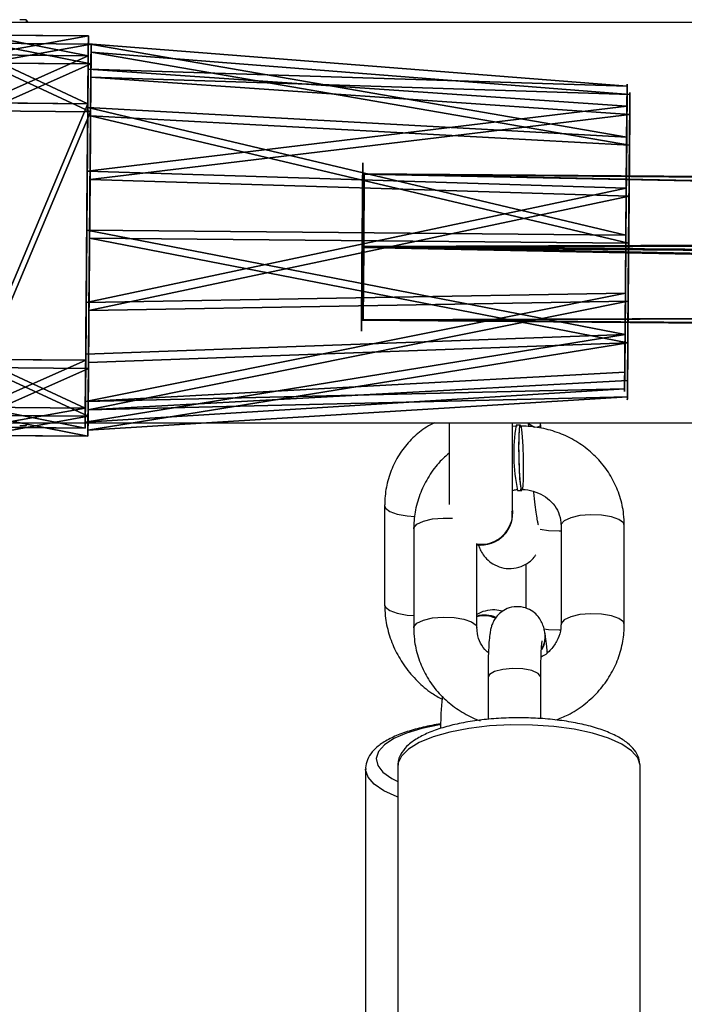
# Model space of a CAD drawing. Units: centimetres. Extents: x -316 to 633, y -300 to 883.
# Drawn here: x -32 to -26, y 120 to 129 of the extents above; entities that cross this region are included whole.
import ezdxf

# ---------------------------------------------------------------- set-up
doc = ezdxf.new("R2010")
doc.units = ezdxf.units.CM
doc.header["$LTSCALE"] = 2.54
doc.layers.get('0').update_dxf_attribs({"true_color": 0xff5454})
doc.layers.add('VP-EQ', color=7, linetype='Continuous', true_color=0x8a3492)

# ---------------------------------------------------------------- blocks, each defined once
blk = doc.blocks.new('Grupuj_287')
at = {"color": 0}
for p, q in [((0.691, 12, 0.4), (3.309, 12, 0.4)), ((0.691, 12, -0.6), (3.309, 12, -0.6)), ((0.691, 12, -0.6), (0.691, 12, 0.4)), ((0.691, 12, 0.4), (3.309, 12, 0.4)), ((0.691, 12, -0.6), (3.309, 12, -0.6)), ((0.691, 12, -0.6), (0.691, 12, 0.4)), ((3.309, 12, -0.6), (3.309, 12, 0.4)), ((3.309, 12, -0.6), (3.309, 12, 0.4)), ((0.203, 11.797, -0.6), (0.203, 11.797, 0.4)), ((0.203, 11.797, -0.6), (0.203, 11.797, 0.4)), ((3.798, 11.797, -0.6), (3.798, 11.797, 0.4)), ((3.798, 11.797, -0.6), (3.798, 11.797, 0.4)), ((0, 0.691, 0.4), (0, 11.309, 0.4)), ((0, 11.309, -0.6), (0, 11.309, 0.4)), ((0, 0.691, -0.6), (0, 11.309, -0.6)), ((0, 0.691, 0.4), (0, 11.309, 0.4)), ((0, 0.691, -0.6), (0, 11.309, -0.6)), ((0, 11.309, -0.6), (0, 11.309, 0.4)), ((4, 11.309, 0.4), (4, 0.691, 0.4)), ((4, 11.309, -0.6), (4, 0.691, -0.6)), ((4, 11.309, -0.6), (4, 11.309, 0.4)), ((4, 11.309, 0.4), (4, 0.691, 0.4)), ((4, 11.309, -0.6), (4, 0.691, -0.6)), ((4, 11.309, -0.6), (4, 11.309, 0.4)), ((0, 0.691, -0.6), (0, 0.691, 0.4)), ((0, 0.691, -0.6), (0, 0.691, 0.4)), ((4, 0.691, -0.6), (4, 0.691, 0.4)), ((4, 0.691, -0.6), (4, 0.691, 0.4)), ((0.203, 0.203, -0.6), (0.203, 0.203, 0.4)), ((0.203, 0.203, -0.6), (0.203, 0.203, 0.4)), ((3.798, 0.203, -0.6), (3.798, 0.203, 0.4)), ((3.798, 0.203, -0.6), (3.798, 0.203, 0.4)), ((0.691, 0, -0.6), (0.691, 0, 0.4)), ((3.309, 0, -0.6), (0.691, 0, -0.6)), ((0.691, 0, 0.4), (3.309, 0, 0.4)), ((0.691, 0, 0.4), (3.309, 0, 0.4)), ((0.691, 0, -0.6), (0.691, 0, 0.4)), ((3.309, 0, -0.6), (0.691, 0, -0.6)), ((3.309, 0, -0.6), (3.309, 0, 0.4)), ((3.309, 0, -0.6), (3.309, 0, 0.4))]:
    blk.add_line(p, q, dxfattribs=at)
for centre, start, end in [((0.691, 11.309, 0.4), 90, 180), ((0.691, 11.309, -0.6), 90, 180), ((0.691, 11.309, -0.6), 90, 180), ((0.691, 11.309, 0.4), 90, 180), ((0.691, 11.309, -0.6), 90, 180), ((0.691, 11.309, 0.4), 90, 180), ((3.309, 0.691, 0.4), 270, 360), ((3.309, 0.691, -0.6), 270, 0), ((3.309, 0.691, 0.4), 270, 360), ((3.309, 0.691, -0.6), 270, 0), ((3.309, 0.691, 0.4), 270, 360), ((3.309, 0.691, -0.6), 270, 0)]:
    blk.add_arc(centre, 0.691, start, end, dxfattribs=at)
at = {"color": 0, "extrusion": (5.77454e-13, 0, -1)}
for centre in [(-3.309, 11.309, -0.4), (-3.309, 11.309, 0.6), (-3.309, 11.309, 0.6), (-3.309, 11.309, -0.4), (-3.309, 11.309, 0.6), (-3.309, 11.309, -0.4)]:
    blk.add_arc(centre, 0.691, 90, 180, dxfattribs=at)
at = {"color": 0, "extrusion": (7.10152e-14, -1.56605e-13, -1)}
for centre in [(-0.691, 0.691, -0.4), (-0.691, 0.691, 0.6), (-0.691, 0.691, -0.4), (-0.691, 0.691, 0.6), (-0.691, 0.691, -0.4), (-0.691, 0.691, 0.6)]:
    blk.add_arc(centre, 0.691, 270, 0, dxfattribs=at)
at = {"color": 0}
mesh = blk.add_polyface(dxfattribs=at)
corners = [(0, 0.691, 0.4), (0.203, 11.797, 0.4), (0, 11.309, 0.4), (0.203, 0.203, 0.4), (0.691, 12, 0.4), (0.691, 0, 0.4), (3.309, 12, 0.4), (3.309, 0, 0.4), (3.798, 11.797, 0.4), (3.798, 0.203, 0.4), (4, 11.309, 0.4), (4, 0.691, 0.4)]
mesh.append_faces([[corners[k] for k in face] for face in [(0, 1, 2), (10, 9, 11)]], dxfattribs={"vtx0": -1, "color": 0})
mesh.append_faces([[corners[k] for k in face] for face in [(1, 3, 4), (4, 5, 6), (6, 7, 8), (8, 9, 10)]], dxfattribs={"vtx0": -1, "vtx1": -1, "color": 0})
mesh.append_faces([[corners[k] for k in face] for face in [(1, 0, 3), (4, 3, 5), (6, 5, 7), (8, 7, 9)]], dxfattribs={"vtx0": -1, "vtx2": -1, "color": 0})
mesh = blk.add_polyface(dxfattribs=at)
corners = [(0.203, 11.797, -0.6), (0, 0.691, -0.6), (0, 11.309, -0.6), (0.203, 0.203, -0.6), (0.691, 12, -0.6), (0.691, 0, -0.6), (3.309, 12, -0.6), (3.309, 0, -0.6), (3.798, 11.797, -0.6), (3.798, 0.203, -0.6), (4, 11.309, -0.6), (4, 0.691, -0.6)]
mesh.append_faces([[corners[k] for k in face] for face in [(0, 1, 2), (9, 10, 11)]], dxfattribs={"vtx0": -1, "color": 0})
mesh.append_faces([[corners[k] for k in face] for face in [(1, 0, 3), (3, 4, 5), (5, 6, 7), (7, 8, 9)]], dxfattribs={"vtx0": -1, "vtx1": -1, "color": 0})
mesh.append_faces([[corners[k] for k in face] for face in [(3, 0, 4), (5, 4, 6), (7, 6, 8), (9, 8, 10)]], dxfattribs={"vtx0": -1, "vtx2": -1, "color": 0})
mesh = blk.add_polyface(dxfattribs=at)
corners = [(0.203, 11.797, -0.6), (0.691, 12, 0.4), (0.691, 12, -0.6), (0.203, 11.797, 0.4)]
mesh.append_faces([[corners[k] for k in face] for face in [(0, 1, 2), (1, 0, 3)]], dxfattribs={"vtx0": -1, "color": 0})
mesh = blk.add_polyface(dxfattribs=at)
corners = [(0.691, 12, 0.4), (3.309, 12, -0.6), (0.691, 12, -0.6), (3.309, 12, 0.4)]
mesh.append_faces([[corners[k] for k in face] for face in [(0, 1, 2), (1, 0, 3)]], dxfattribs={"vtx0": -1, "color": 0})
mesh = blk.add_polyface(dxfattribs=at)
corners = [(3.309, 12, 0.4), (3.798, 11.797, -0.6), (3.309, 12, -0.6), (3.798, 11.797, 0.4)]
mesh.append_faces([[corners[k] for k in face] for face in [(0, 1, 2), (1, 0, 3)]], dxfattribs={"vtx0": -1, "color": 0})
mesh = blk.add_polyface(dxfattribs=at)
corners = [(0, 11.309, 0.4), (0.203, 11.797, -0.6), (0, 11.309, -0.6), (0.203, 11.797, 0.4)]
mesh.append_faces([[corners[k] for k in face] for face in [(0, 1, 2), (1, 0, 3)]], dxfattribs={"vtx0": -1, "color": 0})
mesh = blk.add_polyface(dxfattribs=at)
corners = [(3.798, 11.797, -0.6), (4, 11.309, 0.4), (4, 11.309, -0.6), (3.798, 11.797, 0.4)]
mesh.append_faces([[corners[k] for k in face] for face in [(0, 1, 2), (1, 0, 3)]], dxfattribs={"vtx0": -1, "color": 0})
mesh = blk.add_polyface(dxfattribs=at)
corners = [(0, 0.691, 0.4), (0, 11.309, -0.6), (0, 0.691, -0.6), (0, 11.309, 0.4)]
mesh.append_faces([[corners[k] for k in face] for face in [(0, 1, 2), (1, 0, 3)]], dxfattribs={"vtx0": -1, "color": 0})
mesh = blk.add_polyface(dxfattribs=at)
corners = [(4, 11.309, -0.6), (4, 0.691, 0.4), (4, 0.691, -0.6), (4, 11.309, 0.4)]
mesh.append_faces([[corners[k] for k in face] for face in [(0, 1, 2), (1, 0, 3)]], dxfattribs={"vtx0": -1, "color": 0})
mesh = blk.add_polyface(dxfattribs=at)
corners = [(0.203, 0.203, 0.4), (0, 0.691, -0.6), (0.203, 0.203, -0.6), (0, 0.691, 0.4)]
mesh.append_faces([[corners[k] for k in face] for face in [(0, 1, 2), (1, 0, 3)]], dxfattribs={"vtx0": -1, "color": 0})
mesh = blk.add_polyface(dxfattribs=at)
corners = [(4, 0.691, -0.6), (3.798, 0.203, 0.4), (3.798, 0.203, -0.6), (4, 0.691, 0.4)]
mesh.append_faces([[corners[k] for k in face] for face in [(0, 1, 2), (1, 0, 3)]], dxfattribs={"vtx0": -1, "color": 0})
mesh = blk.add_polyface(dxfattribs=at)
corners = [(0.691, 0, -0.6), (0.203, 0.203, 0.4), (0.203, 0.203, -0.6), (0.691, 0, 0.4)]
mesh.append_faces([[corners[k] for k in face] for face in [(0, 1, 2), (1, 0, 3)]], dxfattribs={"vtx0": -1, "color": 0})
mesh = blk.add_polyface(dxfattribs=at)
corners = [(3.798, 0.203, 0.4), (3.309, 0, -0.6), (3.798, 0.203, -0.6), (3.309, 0, 0.4)]
mesh.append_faces([[corners[k] for k in face] for face in [(0, 1, 2), (1, 0, 3)]], dxfattribs={"vtx0": -1, "color": 0})
mesh = blk.add_polyface(dxfattribs=at)
corners = [(3.309, 0, -0.6), (0.691, 0, 0.4), (0.691, 0, -0.6), (3.309, 0, 0.4)]
mesh.append_faces([[corners[k] for k in face] for face in [(0, 1, 2), (1, 0, 3)]], dxfattribs={"vtx0": -1, "color": 0})
blk = doc.blocks.new('Grupuj_288')
at = {"color": 0}
for p, q in [((0, 3.5874, 1.4727), (5.1111, 3.2286, 1.5326)), ((0, 3.5874, 1.4727), (5.1111, 3.2286, 1.5326)), ((0, 3.3932, 2.7036), (5.1111, 3.0733, 2.5173)), ((0, 3.3932, 2.7036), (5.1111, 3.0733, 2.5173)), ((0, 2.9449, 0.405), (5.1111, 2.7147, 0.6784)), ((0, 2.9449, 0.405), (5.1111, 2.7147, 0.6784)), ((0, 2.4532, 3.5216), (5.1111, 2.3213, 3.1717)), ((0, 2.4532, 3.5216), (5.1111, 2.3213, 3.1717)), ((0, 1.7665), (5.1111, 1.7719, 0.3544)), ((0, 1.7665), (5.1111, 1.7719, 0.3544)), ((0, 1.2074, 3.5441), (5.1111, 1.3246, 3.1897)), ((0, 1.2074, 3.5441), (5.1111, 1.3246, 3.1897)), ((0, 0.6035, 0.4473), (5.1111, 0.8415, 0.7122)), ((0, 0.6035, 0.4473), (5.1111, 0.8415, 0.7122)), ((0, 0.2385, 2.7605), (5.1111, 0.5495, 2.5628)), ((0, 0.2385, 2.7605), (5.1111, 0.5495, 2.5628)), ((0, 0, 1.5375), (5.1111, 0.3587, 1.5844)), ((0, 0, 1.5375), (5.1111, 0.3587, 1.5844))]:
    blk.add_line(p, q, dxfattribs=at)
at = {"color": 0, "extrusion": (-1, 2.4718e-17, -4.46555e-17)}
blk.add_circle((-1.7994, 1.8214), 1.8216, dxfattribs=at)
blk.add_circle((-1.7994, 1.8214), 1.8216, dxfattribs=at)
blk.add_circle((-1.7994, 1.8214), 1.8216, dxfattribs=at)
blk.add_circle((-1.7994, 1.8214), 1.8216, dxfattribs=at)
blk.add_circle((-1.7994, 1.8214), 1.8216, dxfattribs=at)
blk.add_circle((-1.7994, 1.8214), 1.8216, dxfattribs=at)
blk.add_circle((-1.7994, 1.8214), 1.8216, dxfattribs=at)
blk.add_circle((-1.7994, 1.8214), 1.8216, dxfattribs=at)
blk.add_circle((-1.7994, 1.8214), 1.8216, dxfattribs=at)
blk.add_circle((-1.7994, 1.8214), 1.8216, dxfattribs=at)
at = {"color": 0, "extrusion": (-1, 1.07945e-16, -1.95013e-16)}
blk.add_circle((-1.7983, 1.8115, -5.1111), 1.4573, dxfattribs=at)
blk.add_circle((-1.7983, 1.8115, -5.1111), 1.4573, dxfattribs=at)
blk.add_circle((-1.7983, 1.8115, -5.1111), 1.4573, dxfattribs=at)
blk.add_circle((-1.7983, 1.8115, -5.1111), 1.4573, dxfattribs=at)
blk.add_circle((-1.7983, 1.8115, -5.1111), 1.4573, dxfattribs=at)
blk.add_circle((-1.7983, 1.8115, -5.1111), 1.4573, dxfattribs=at)
blk.add_circle((-1.7983, 1.8115, -5.1111), 1.4573, dxfattribs=at)
blk.add_circle((-1.7983, 1.8115, -5.1111), 1.4573, dxfattribs=at)
blk.add_circle((-1.7983, 1.8115, -5.1111), 1.4573, dxfattribs=at)
blk.add_circle((-1.7983, 1.8115, -5.1111), 1.4573, dxfattribs=at)
at = {"color": 0}
mesh = blk.add_polyface(dxfattribs=at)
corners = [(0, 0.2385, 2.7605), (0, 0.6035, 0.4473), (0, 0, 1.5375), (0, 1.2074, 3.5441), (0, 1.7665), (0, 2.4532, 3.5216), (0, 2.9449, 0.405), (0, 3.3932, 2.7036), (0, 3.5874, 1.4727)]
mesh.append_faces([[corners[k] for k in face] for face in [(0, 1, 2), (6, 7, 8)]], dxfattribs={"vtx0": -1, "color": 0})
mesh.append_faces([[corners[k] for k in face] for face in [(1, 3, 4), (4, 5, 6)]], dxfattribs={"vtx0": -1, "vtx1": -1, "color": 0})
mesh.append_faces([[corners[k] for k in face] for face in [(1, 0, 3), (4, 3, 5), (6, 5, 7)]], dxfattribs={"vtx0": -1, "vtx2": -1, "color": 0})
mesh = blk.add_polyface(dxfattribs=at)
corners = [(0, 3.3932, 2.7036), (5.1111, 3.2286, 1.5326), (0, 3.5874, 1.4727), (5.1111, 3.0733, 2.5173)]
mesh.append_faces([[corners[k] for k in face] for face in [(0, 1, 2), (1, 0, 3)]], dxfattribs={"vtx0": -1, "color": 0})
mesh = blk.add_polyface(dxfattribs=at)
corners = [(0, 3.5874, 1.4727), (5.1111, 2.7147, 0.6784), (0, 2.9449, 0.405), (5.1111, 3.2286, 1.5326)]
mesh.append_faces([[corners[k] for k in face] for face in [(0, 1, 2), (1, 0, 3)]], dxfattribs={"vtx0": -1, "color": 0})
mesh = blk.add_polyface(dxfattribs=at)
corners = [(5.1111, 2.3213, 3.1717), (0, 3.3932, 2.7036), (0, 2.4532, 3.5216), (5.1111, 3.0733, 2.5173)]
mesh.append_faces([[corners[k] for k in face] for face in [(0, 1, 2), (1, 0, 3)]], dxfattribs={"vtx0": -1, "color": 0})
mesh = blk.add_polyface(dxfattribs=at)
corners = [(5.1111, 0.8415, 0.7122), (5.1111, 0.5495, 2.5628), (5.1111, 0.3587, 1.5844), (5.1111, 1.3246, 3.1897), (5.1111, 1.7719, 0.3544), (5.1111, 2.3213, 3.1717), (5.1111, 2.7147, 0.6784), (5.1111, 3.0733, 2.5173), (5.1111, 3.2286, 1.5326)]
mesh.append_faces([[corners[k] for k in face] for face in [(0, 1, 2), (7, 6, 8)]], dxfattribs={"vtx0": -1, "color": 0})
mesh.append_faces([[corners[k] for k in face] for face in [(1, 0, 3), (3, 4, 5), (5, 6, 7)]], dxfattribs={"vtx0": -1, "vtx1": -1, "color": 0})
mesh.append_faces([[corners[k] for k in face] for face in [(3, 0, 4), (5, 4, 6)]], dxfattribs={"vtx0": -1, "vtx2": -1, "color": 0})
mesh = blk.add_polyface(dxfattribs=at)
corners = [(5.1111, 2.7147, 0.6784), (0, 1.7665), (0, 2.9449, 0.405), (5.1111, 1.7719, 0.3544)]
mesh.append_faces([[corners[k] for k in face] for face in [(0, 1, 2), (1, 0, 3)]], dxfattribs={"vtx0": -1, "color": 0})
mesh = blk.add_polyface(dxfattribs=at)
corners = [(5.1111, 1.3246, 3.1897), (0, 2.4532, 3.5216), (0, 1.2074, 3.5441), (5.1111, 2.3213, 3.1717)]
mesh.append_faces([[corners[k] for k in face] for face in [(0, 1, 2), (1, 0, 3)]], dxfattribs={"vtx0": -1, "color": 0})
mesh = blk.add_polyface(dxfattribs=at)
corners = [(5.1111, 1.7719, 0.3544), (0, 0.6035, 0.4473), (0, 1.7665), (5.1111, 0.8415, 0.7122)]
mesh.append_faces([[corners[k] for k in face] for face in [(0, 1, 2), (1, 0, 3)]], dxfattribs={"vtx0": -1, "color": 0})
mesh = blk.add_polyface(dxfattribs=at)
corners = [(5.1111, 0.5495, 2.5628), (0, 1.2074, 3.5441), (0, 0.2385, 2.7605), (5.1111, 1.3246, 3.1897)]
mesh.append_faces([[corners[k] for k in face] for face in [(0, 1, 2), (1, 0, 3)]], dxfattribs={"vtx0": -1, "color": 0})
mesh = blk.add_polyface(dxfattribs=at)
corners = [(5.1111, 0.8415, 0.7122), (0, 0, 1.5375), (0, 0.6035, 0.4473), (5.1111, 0.3587, 1.5844)]
mesh.append_faces([[corners[k] for k in face] for face in [(0, 1, 2), (1, 0, 3)]], dxfattribs={"vtx0": -1, "color": 0})
mesh = blk.add_polyface(dxfattribs=at)
corners = [(5.1111, 0.3587, 1.5844), (0, 0.2385, 2.7605), (0, 0, 1.5375), (5.1111, 0.5495, 2.5628)]
mesh.append_faces([[corners[k] for k in face] for face in [(0, 1, 2), (1, 0, 3)]], dxfattribs={"vtx0": -1, "color": 0})
blk = doc.blocks.new('Komponent_95')
at = {"color": 18, "true_color": 0x030303, "extrusion": (-1, 1.49011e-08, 1.14745e-16), "xscale": 0.9299999999999988, "yscale": 0.6669393604038039, "rotation": 359.9999999999999}
blk.add_blockref('Grupuj_287', (-3.72, 0, -0.4), dxfattribs=at)
at = {"color": 18, "true_color": 0x030303}
blk.add_blockref('Grupuj_288', (1, 0.0754, 2.2151), dxfattribs=at)
blk = doc.blocks.new('Grupuj_48')
at = {"color": 0}
for p, q in [((0, 57.8, 0.4037), (0, 0, 0.4037)), ((0, 57.8, 0.4037), (0, 0, 0.4037)), ((0.0043, 57.8, 1.2037), (0.0043, 0, 1.2037)), ((0.0043, 57.8, 1.2037), (0.0043, 0, 1.2037)), ((0.6907, 57.8), (0.6907, 0)), ((0.6907, 57.8), (0.6907, 0)), ((0.6993, 57.8, 1.6), (0.6993, 0, 1.6)), ((0.6993, 57.8, 1.6), (0.6993, 0, 1.6)), ((1.3856, 0, 0.3963), (1.3856, 57.8, 0.3963)), ((1.3856, 0, 0.3963), (1.3856, 57.8, 0.3963)), ((1.3899, 57.8, 1.1962), (1.3899, 0, 1.1962)), ((1.3899, 57.8, 1.1962), (1.3899, 0, 1.1962)), ((0, 0, 0.4037), (0.0043, 0, 1.2037)), ((0, 0, 0.4037), (0.0043, 0, 1.2037)), ((0.6907, 0), (0, 0, 0.4037)), ((0.6907, 0), (0, 0, 0.4037)), ((0.0043, 0, 1.2037), (0.6993, 0, 1.6)), ((0.0043, 0, 1.2037), (0.6993, 0, 1.6)), ((1.3856, 0, 0.3963), (0.6907, 0)), ((1.3856, 0, 0.3963), (0.6907, 0)), ((0.6993, 0, 1.6), (1.3899, 0, 1.1962)), ((0.6993, 0, 1.6), (1.3899, 0, 1.1962)), ((1.3899, 0, 1.1962), (1.3856, 0, 0.3963)), ((1.3899, 0, 1.1962), (1.3856, 0, 0.3963))]:
    blk.add_line(p, q, dxfattribs=at)
at = {"color": 0, "extrusion": (-4.53778e-17, 1, 7.9584e-17)}
blk.add_circle((-0.695, 0.8, 57.8), 0.8, dxfattribs=at)
blk.add_circle((-0.695, 0.8, 57.8), 0.8, dxfattribs=at)
blk.add_circle((-0.695, 0.8, 57.8), 0.8, dxfattribs=at)
blk.add_circle((-0.695, 0.8, 57.8), 0.8, dxfattribs=at)
blk.add_circle((-0.695, 0.8, 57.8), 0.8, dxfattribs=at)
blk.add_circle((-0.695, 0.8, 57.8), 0.8, dxfattribs=at)
blk.add_circle((-0.695, 0.8, 57.8), 0.8, dxfattribs=at)
at = {"color": 0}
mesh = blk.add_polyface(dxfattribs=at)
corners = [(0.0043, 57.8, 1.2037), (0, 0, 0.4037), (0.0043, 0, 1.2037), (0, 57.8, 0.4037)]
mesh.append_faces([[corners[k] for k in face] for face in [(0, 1, 2), (1, 0, 3)]], dxfattribs={"vtx0": -1, "color": 0})
mesh = blk.add_polyface(dxfattribs=at)
corners = [(0.6907, 57.8), (0, 0, 0.4037), (0, 57.8, 0.4037), (0.6907, 0)]
mesh.append_faces([[corners[k] for k in face] for face in [(0, 1, 2), (1, 0, 3)]], dxfattribs={"vtx0": -1, "color": 0})
mesh = blk.add_polyface(dxfattribs=at)
corners = [(0, 57.8, 0.4037), (1.3856, 57.8, 0.3963), (0.6907, 57.8), (1.3899, 57.8, 1.1962), (0.0043, 57.8, 1.2037), (0.6993, 57.8, 1.6)]
mesh.append_faces([[corners[k] for k in face] for face in [(0, 1, 2), (3, 4, 5)]], dxfattribs={"vtx0": -1, "color": 0})
mesh.append_faces([[corners[k] for k in face] for face in [(1, 0, 3)]], dxfattribs={"vtx0": -1, "vtx1": -1, "color": 0})
mesh.append_faces([[corners[k] for k in face] for face in [(3, 0, 4)]], dxfattribs={"vtx0": -1, "vtx2": -1, "color": 0})
mesh = blk.add_polyface(dxfattribs=at)
corners = [(0.0043, 0, 1.2037), (0.6993, 57.8, 1.6), (0.0043, 57.8, 1.2037), (0.6993, 0, 1.6)]
mesh.append_faces([[corners[k] for k in face] for face in [(0, 1, 2), (1, 0, 3)]], dxfattribs={"vtx0": -1, "color": 0})
mesh = blk.add_polyface(dxfattribs=at)
corners = [(1.3856, 57.8, 0.3963), (0.6907, 0), (0.6907, 57.8), (1.3856, 0, 0.3963)]
mesh.append_faces([[corners[k] for k in face] for face in [(0, 1, 2), (1, 0, 3)]], dxfattribs={"vtx0": -1, "color": 0})
mesh = blk.add_polyface(dxfattribs=at)
corners = [(0.6993, 0, 1.6), (1.3899, 57.8, 1.1962), (0.6993, 57.8, 1.6), (1.3899, 0, 1.1962)]
mesh.append_faces([[corners[k] for k in face] for face in [(0, 1, 2), (1, 0, 3)]], dxfattribs={"vtx0": -1, "color": 0})
mesh = blk.add_polyface(dxfattribs=at)
corners = [(1.3856, 57.8, 0.3963), (1.3899, 0, 1.1962), (1.3856, 0, 0.3963), (1.3899, 57.8, 1.1962)]
mesh.append_faces([[corners[k] for k in face] for face in [(0, 1, 2), (1, 0, 3)]], dxfattribs={"vtx0": -1, "color": 0})
mesh = blk.add_polyface(dxfattribs=at)
corners = [(1.3856, 0, 0.3963), (0, 0, 0.4037), (0.6907, 0), (1.3899, 0, 1.1962), (0.0043, 0, 1.2037), (0.6993, 0, 1.6)]
mesh.append_faces([[corners[k] for k in face] for face in [(0, 1, 2), (4, 3, 5)]], dxfattribs={"vtx0": -1, "color": 0})
mesh.append_faces([[corners[k] for k in face] for face in [(1, 3, 4)]], dxfattribs={"vtx0": -1, "vtx1": -1, "color": 0})
mesh.append_faces([[corners[k] for k in face] for face in [(1, 0, 3)]], dxfattribs={"vtx0": -1, "vtx2": -1, "color": 0})
blk = doc.blocks.new('Komponent_16')
at = {"color": 0}
blk.add_blockref('Grupuj_48', (0, 0), dxfattribs=at)
blk = doc.blocks.new('Grupuj_50')
at = {"color": 0, "extrusion": (0, 0, -1), "zscale": -1, "rotation": 270}
blk.add_blockref('Komponent_95', (-77.7974, 65.0111), dxfattribs=at)
at = {"color": 0}
blk.add_blockref('Komponent_16', (75.1992, 3.6268, 3.1929), dxfattribs=at)
at = {"color": 0, "rotation": 90.00000000000001}
blk.add_blockref('Komponent_95', (77.8747, 0), dxfattribs=at)
blk = doc.blocks.new('drabinka_2')
at = {"color": 0}
blk.add_blockref('Grupuj_50', (0, 0), dxfattribs=at)
blk = doc.blocks.new('Grupuj_58')
at = {"color": 252, "true_color": 0xa48f7a, "extrusion": (-6.8327e-14, -5.78292e-15, -1), "rotation": 90.47683282753073}
for p in [(-86.6839, 152.428, -88.7245), (-86.6839, 152.428, -224.6031)]:
    blk.add_blockref('drabinka_2', p, dxfattribs=at)
at = {"color": 252, "true_color": 0xa48f7a, "rotation": 89.52316717246927}
blk.add_blockref('drabinka_2', (151.7196, 151.8867, 115.7195), dxfattribs=at)
blk = doc.blocks.new('RC1462_')
at = {"color": 0, "linetype": 'Continuous', "lineweight": 25}
for p, q in [((338.7178, 485.4792), (338.6578, 485.4792)), ((338.7415, 485.4542), (338.7178, 485.4792)), ((338.7178, 485.4792), (338.7178, 485.4542)), ((402.7092, 485.4542), (338.5092, 485.4542)), ((338.5092, 481.6542), (402.7092, 481.6542)), ((338.7178, 481.6292), (338.7415, 481.6542)), ((338.7178, 481.6542), (338.7178, 481.6292)), ((342.7288, 481.6542), (342.7288, 480.8793)), ((343.3288, 480.7987), (343.3288, 481.6542)), ((343.4837, 481.6172), (343.4811, 481.6542)), ((343.5382, 481.6112), (343.4818, 481.6443)), ((343.5967, 481.6348), (343.5953, 481.6542)), ((338.6578, 481.6292), (338.7178, 481.6292)), ((343.3739, 481.6222), (343.3288, 481.6184)), ((343.4041, 481.6329), (343.3642, 481.632)), ((343.3783, 481.0122), (343.4183, 481.0131)), ((342.1177, 480.8691), (342.1177, 479.9294)), ((342.3304, 480.7709), (342.4035, 480.7666)), ((342.6728, 480.7512), (342.7608, 480.7488)), ((343.3321, 480.7903), (343.3321, 480.7965)), ((342.3928, 480.6488), (342.3928, 479.7091)), ((343.6697, 480.6315), (343.5928, 480.6438)), ((343.7897, 480.6807), (343.7897, 479.741)), ((344.3897, 479.741), (344.3897, 480.6807)), ((342.9928, 479.7091), (342.9928, 480.5089)), ((343.4571, 480.3145), (343.4571, 479.8949)), ((342.3304, 479.8312), (342.3928, 479.8272)), ((343.6697, 479.6918), (343.6263, 479.6977)), ((343.6373, 479.6631), (343.6359, 479.6699)), ((343.0979, 479.239), (343.0979, 478.841)), ((343.5979, 478.848), (343.5979, 479.239)), ((342.6482, 478.7776), (342.6482, 478.7541)), ((342.2414, 478.4038), (342.2412, 478.397)), ((342.2412, 478.397), (342.2412, 470.9734)), ((344.5412, 470.9734), (344.5412, 478.397)), ((341.9374, 478.3701), (341.9374, 470.9465))]:
    blk.add_line(p, q, dxfattribs=at)
at = {"color": 0, "linetype": 'Continuous', "lineweight": 25, "flags": 128}
for points in [[(343.4318, 481.2172), (343.4306, 481.124), (343.427, 481.0547), (343.4215, 481.0179), (343.4148, 481.0178), (343.4076, 481.0545), (343.4008, 481.1236), (343.3954, 481.2168), (343.3918, 481.3228), (343.3905, 481.4288), (343.3918, 481.5221), (343.3954, 481.5913), (343.4008, 481.6282), (343.4076, 481.6283), (343.4148, 481.5915), (343.4215, 481.5224), (343.427, 481.4292), (343.4306, 481.3232), (343.4318, 481.2172)], [(343.5967, 481.6347), (343.589, 481.6232), (343.5596, 481.6091)], [(342.1177, 480.8691), (342.1255, 480.8459), (342.1663, 480.8131), (342.2375, 480.7871), (342.3304, 480.7709)], [(342.3928, 480.6488), (342.3945, 480.6599), (342.4236, 480.6941), (342.4851, 480.7229), (342.5716, 480.7427), (342.6728, 480.7512)], [(344.0697, 480.7831), (343.9685, 480.7746), (343.8819, 480.7548), (343.8204, 480.726), (343.7914, 480.6918), (343.7897, 480.6807)], [(344.3897, 480.6807), (344.381, 480.7053), (344.3389, 480.7379), (344.2668, 480.7636), (344.1733, 480.7793), (344.0697, 480.7831)], [(343.7897, 480.6277), (343.7732, 480.6272), (343.6697, 480.6315)], [(342.1177, 479.9294), (342.1255, 479.9062), (342.1663, 479.8734), (342.2375, 479.8474), (342.3304, 479.8312)], [(342.3928, 479.7092), (342.3945, 479.7202), (342.4236, 479.7544), (342.4851, 479.7832), (342.5716, 479.803), (342.6728, 479.8115)], [(342.6728, 479.8115), (342.7764, 479.8077), (342.8699, 479.792), (342.942, 479.7662), (342.9841, 479.7336), (342.9928, 479.7092)], [(344.0697, 479.8434), (343.9685, 479.8349), (343.8819, 479.8151), (343.8204, 479.7863), (343.7914, 479.7521), (343.7897, 479.742)], [(344.3897, 479.7411), (344.381, 479.7656), (344.3389, 479.7982), (344.2668, 479.8239), (344.1733, 479.8396), (344.0697, 479.8434)], [(343.7843, 479.6878), (343.7732, 479.6875), (343.6697, 479.6918)], [(343.3312, 479.3243), (343.2371, 479.3157), (343.1597, 479.2953), (343.1111, 479.2664), (343.0979, 479.239)], [(343.5979, 479.239), (343.5973, 479.2447), (343.572, 479.2769), (343.5125, 479.3034), (343.428, 479.32), (343.3312, 479.3243)], [(342.6415, 478.7892), (342.6365, 478.7884), (342.47, 478.7546), (342.3244, 478.7108), (342.2049, 478.6587), (342.1154, 478.5999), (342.0589, 478.5365), (342.0376, 478.4706), (342.0519, 478.4045), (342.1015, 478.3405), (342.1847, 478.2806), (342.2412, 478.2514)], [(343.3146, 478.7895), (343.1109, 478.7785), (342.9163, 478.7552), (342.7369, 478.7205), (342.5786, 478.6753), (342.4463, 478.6212), (342.3445, 478.5599), (342.2763, 478.4934), (342.2439, 478.4237), (342.2414, 478.4038)], [(344.5412, 478.397), (344.5409, 478.4056), (344.518, 478.4757), (344.4588, 478.5432), (344.3653, 478.6061), (344.2405, 478.6622), (344.0885, 478.7098), (343.914, 478.7474), (343.7227, 478.7736), (343.5207, 478.7878), (343.3146, 478.7895)], [(342.2412, 478.1037), (342.2357, 478.1058), (342.1114, 478.1621), (342.0185, 478.225), (341.9599, 478.2926), (341.9376, 478.3627), (341.9374, 478.3675)]]:
    blk.add_lwpolyline(points, dxfattribs=at)
at = {"color": 0, "linetype": 'Continuous', "lineweight": 25}
for centre, radius, start, end in [((345.0144, 481.3596), 1.6725, 170.62722, 191.99012), ((343.03, 480.7974), 0.302, 262.92099, 8.2441), ((343.067, 479.5908), 0.2406, 63.92843, 107.97854), ((343.0611, 479.5835), 0.2413, 63.74846, 106.44888), ((343.4149, 479.6209), 0.2263, 328.59234, 10.72207), ((343.4138, 479.6277), 0.2261, 329.55304, 11.27652)]:
    blk.add_arc(centre, radius, start, end, dxfattribs=at)
for points, knots in [([(342.5911, 481.6542), (342.5655, 481.6418), (342.4896, 481.6047), (342.382, 481.5139), (342.2732, 481.3881), (342.1913, 481.243), (342.1379, 481.085), (342.1191, 480.9579), (342.118, 480.8854), (342.1177, 480.8691)], [0, 0, 0, 0, 0.08828, 0.261857, 0.434342, 0.606188, 0.777823, 0.949828, 1, 1, 1, 1]), ([(343.5987, 481.6046), (343.5986, 481.6072), (343.5978, 481.6202), (343.5968, 481.6329), (343.5961, 481.6432)], [0, 0, 0, 0, 0.1993603, 1, 1, 1, 1]), ([(343.4179, 481.0234), (343.4178, 481.0232), (343.4158, 481.0177), (343.4109, 481.0385), (343.4043, 481.0869), (343.3983, 481.1656), (343.3938, 481.261), (343.3913, 481.3638), (343.391, 481.4616), (343.3929, 481.5446), (343.397, 481.5998), (343.4011, 481.6252), (343.4039, 481.6205), (343.4044, 481.6195)], [0, 0, 0, 0, 0.005104, 0.112594, 0.219975, 0.327356, 0.434845, 0.542431, 0.65004, 0.757626, 0.865173, 0.972686, 1, 1, 1, 1]), ([(344.3897, 480.6807), (344.3884, 480.7169), (344.3851, 480.8098), (344.3524, 480.9567), (344.2867, 481.1144), (344.1925, 481.2577), (344.0734, 481.3822), (343.933, 481.4841), (343.7756, 481.5606), (343.6085, 481.608), (343.4794, 481.6227), (343.409, 481.6227), (343.3948, 481.6227)], [0, 0, 0, 0, 0.071938, 0.184819, 0.297603, 0.410295, 0.523101, 0.636195, 0.749689, 0.863633, 0.972664, 1, 1, 1, 1]), ([(342.7288, 481.3661), (342.7001, 481.3413), (342.6266, 481.2778), (342.5345, 481.1516), (342.4542, 480.996), (342.4061, 480.8322), (342.3932, 480.7148), (342.3928, 480.6549), (342.3928, 480.6488)], [0, 0, 0, 0, 0.137406, 0.351691, 0.565323, 0.778098, 0.977613, 1, 1, 1, 1]), ([(343.3344, 481.0137), (343.3449, 481.0167), (343.3584, 481.0206), (343.3723, 481.0212), (343.3754, 481.0214)], [0, 0, 0, 0, 0.777626, 1, 1, 1, 1]), ([(343.4025, 481.0227), (343.4179, 481.0224), (343.4694, 481.0214), (343.5545, 481.0018), (343.6467, 480.9545), (343.7201, 480.8868), (343.77, 480.8035), (343.7882, 480.732), (343.7894, 480.6901), (343.7897, 480.6807)], [0, 0, 0, 0, 0.071722, 0.240533, 0.410634, 0.5837, 0.761862, 0.946582, 1, 1, 1, 1]), ([(343.5749, 480.6875), (343.5745, 480.6892), (343.5734, 480.6931), (343.5664, 480.7268), (343.5569, 480.7859), (343.5449, 480.8779), (343.536, 480.9533), (343.5316, 481.0006), (343.5314, 481.0026)], [0, 0, 0, 0, 0.1245015, 0.2921907, 0.4999509, 0.7363724, 0.9887043, 1, 1, 1, 1]), ([(342.9928, 480.5064), (343.0171, 480.5038), (343.0752, 480.4977), (343.1646, 480.5275), (343.2479, 480.5865), (343.3048, 480.6704), (343.3316, 480.7511), (343.3259, 480.7996), (343.3241, 480.8148)], [0, 0, 0, 0, 0.139762, 0.332769, 0.525782, 0.718824, 0.911914, 1, 1, 1, 1]), ([(343.008, 480.4934), (343.0114, 480.4834), (343.0188, 480.4613), (343.0424, 480.4156), (343.0834, 480.362), (343.1447, 480.3124), (343.2251, 480.2777), (343.3188, 480.2673), (343.41, 480.2863), (343.4837, 480.3278), (343.53, 480.3693), (343.5471, 480.3956), (343.5521, 480.4032)], [0, 0, 0, 0, 0.078199, 0.17113, 0.268092, 0.37613, 0.494281, 0.618318, 0.750559, 0.861579, 0.959699, 1, 1, 1, 1]), ([(342.1177, 479.9294), (342.1189, 479.8938), (342.122, 479.8012), (342.1533, 479.6524), (342.2167, 479.4893), (342.308, 479.337), (342.4247, 479.2018), (342.5441, 479.0977), (342.6295, 479.0508), (342.6626, 479.0326)], [0, 0, 0, 0, 0.099041, 0.257211, 0.41609, 0.575924, 0.736561, 0.89783, 1, 1, 1, 1]), ([(343.2339, 479.8663), (343.2105, 479.8723), (343.1562, 479.8864), (343.0715, 479.8723), (343.0139, 479.8519), (342.9928, 479.8359), (342.9928, 479.8359)], [0, 0, 0, 0, 0.281864, 0.654499, 0.999314, 1, 1, 1, 1]), ([(343.6359, 479.6699), (343.6331, 479.6835), (343.6275, 479.7096), (343.6125, 479.7547), (343.5829, 479.8074), (343.5374, 479.8566), (343.4719, 479.8961), (343.388, 479.9155), (343.3026, 479.9046), (343.2324, 479.8695), (343.184, 479.8258), (343.1523, 479.7798), (343.1337, 479.7371), (343.1227, 479.6986), (343.1145, 479.654), (343.1079, 479.593), (343.1023, 479.4993), (343.0986, 479.3805), (343.0981, 479.2858), (343.0979, 479.239)], [0, 0, 0, 0, 0.054558, 0.104929, 0.145216, 0.190402, 0.241236, 0.296538, 0.358611, 0.408315, 0.451036, 0.489395, 0.525513, 0.562809, 0.61394, 0.701951, 0.798523, 0.900517, 1, 1, 1, 1]), ([(342.3928, 479.7091), (342.3941, 479.673), (342.3973, 479.5801), (342.4301, 479.4332), (342.4958, 479.2754), (342.59, 479.1323), (342.7089, 479.0072), (342.85, 478.9076), (342.9583, 478.8479), (343.0206, 478.8307), (343.0266, 478.829)], [0, 0, 0, 0, 0.094427, 0.242594, 0.390636, 0.538556, 0.686627, 0.835074, 0.984048, 1, 1, 1, 1]), ([(343.0988, 479.4756), (343.0878, 479.485), (343.0508, 479.5165), (343.0133, 479.5871), (342.9941, 479.6578), (342.993, 479.6997), (342.9928, 479.7091)], [0, 0, 0, 0, 0.153751, 0.515935, 0.891451, 1, 1, 1, 1]), ([(343.7897, 479.741), (343.7892, 479.7285), (343.7875, 479.6828), (343.7654, 479.6035), (343.7072, 479.5144), (343.6489, 479.4551), (343.6078, 479.4353), (343.6008, 479.4319)], [0, 0, 0, 0, 0.108917, 0.395104, 0.674112, 0.943681, 1, 1, 1, 1]), ([(343.7381, 478.8358), (343.778, 478.851), (343.8739, 478.8875), (344.0096, 478.9772), (344.1413, 479.0968), (344.2485, 479.2377), (344.3281, 479.3941), (344.3763, 479.5577), (344.3892, 479.6751), (344.3896, 479.735), (344.3897, 479.741)], [0, 0, 0, 0, 0.106342, 0.254905, 0.403389, 0.551604, 0.699368, 0.846539, 0.984539, 1, 1, 1, 1]), ([(343.5979, 479.239), (343.598, 479.2613), (343.5981, 479.3258), (343.5999, 479.4214), (343.6036, 479.5095), (343.6074, 479.5627), (343.6109, 479.5876), (343.6105, 479.5861), (343.6105, 479.5857)], [0, 0, 0, 0, 0.125948, 0.364646, 0.600024, 0.796203, 0.949725, 1, 1, 1, 1]), ([(343.6596, 479.4763), (343.6581, 479.4956), (343.6534, 479.5538), (343.6463, 479.6119), (343.6395, 479.6503), (343.6373, 479.6631)], [0, 0, 0, 0, 0.25039, 0.750753, 1, 1, 1, 1]), ([(342.666, 479.0602), (342.6635, 479.0411), (342.6542, 478.9702), (342.6492, 478.8742), (342.6484, 478.8008), (342.6482, 478.7776)], [0, 0, 0, 0, 0.2014794, 0.7476437, 1, 1, 1, 1]), ([(343.319, 478.8553), (343.2862, 478.8543), (343.1912, 478.8512), (343.0367, 478.8376), (342.8626, 478.8114), (342.7023, 478.7746), (342.5595, 478.7277), (342.4373, 478.6705), (342.3433, 478.6053), (342.2804, 478.5328), (342.2461, 478.4657), (342.2453, 478.4229), (342.245, 478.4079)], [0, 0, 0, 0, 0.059747, 0.173562, 0.287756, 0.402569, 0.518473, 0.636214, 0.756843, 0.859424, 0.950749, 1, 1, 1, 1]), ([(344.54, 478.4012), (344.5373, 478.4271), (344.5317, 478.4808), (344.4873, 478.5533), (344.4207, 478.6198), (344.3254, 478.6811), (344.2013, 478.736), (344.0531, 478.7818), (343.888, 478.8172), (343.7105, 478.8417), (343.5283, 478.8549), (343.3965, 478.8569), (343.3281, 478.8555), (343.319, 478.8553)], [0, 0, 0, 0, 0.078069, 0.161833, 0.252432, 0.354831, 0.463691, 0.571267, 0.677167, 0.782001, 0.886243, 0.984725, 1, 1, 1, 1]), ([(342.6485, 478.7969), (342.6421, 478.7962), (342.5761, 478.7882), (342.4614, 478.7629), (342.3103, 478.7209), (342.1797, 478.6677), (342.0752, 478.6062), (341.9989, 478.5375), (341.9538, 478.4628), (341.9336, 478.4022), (341.9389, 478.3709), (341.9398, 478.3659)], [0, 0, 0, 0, 0.01562, 0.161055, 0.307604, 0.456054, 0.607621, 0.745462, 0.866418, 0.978856, 1, 1, 1, 1])]:
    blk.add_open_spline(points, degree=3, knots=knots, dxfattribs=at)
blk = doc.blocks.new('RC1462_2D')
at = {"layer": 'VP-EQ', "color": 0}
blk.add_blockref('RC1462_', (0, 0), dxfattribs=at)

msp = doc.modelspace()

# ---------------------------------------------------------------- block references
at = {"color": 0}
msp.add_blockref('Grupuj_58', (-119.524, -101.5484), dxfattribs=at)
at = {"layer": 'VP-EQ', "color": 0}
msp.add_blockref('RC1462_2D', (-370.501, -356.5817), dxfattribs=at)

doc.saveas('drawing.dxf')
